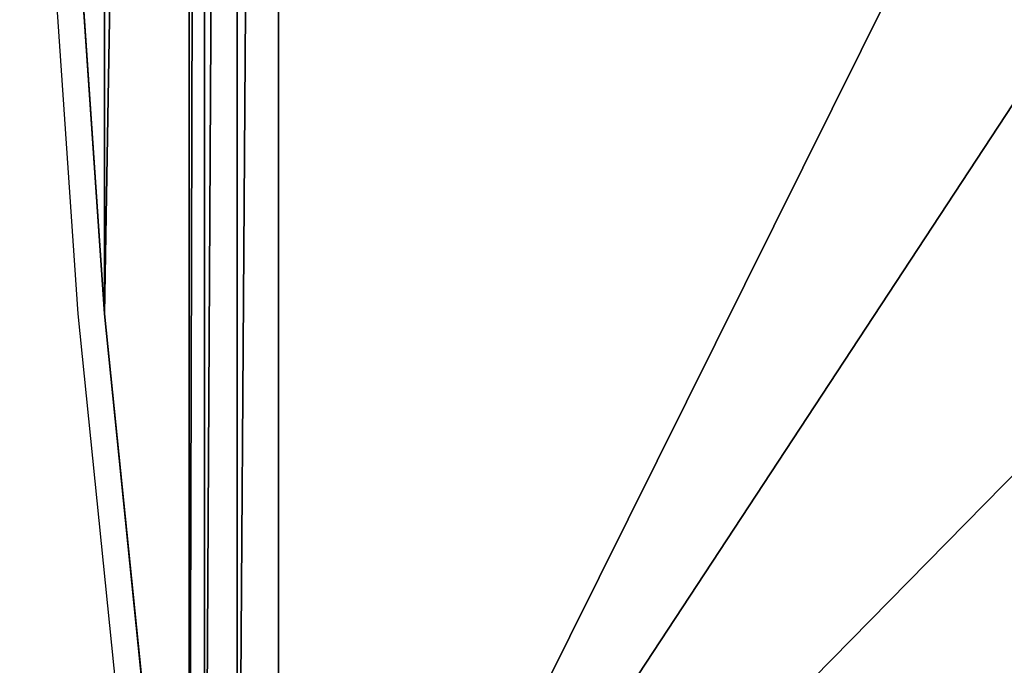
# Model space of a CAD drawing. Units: centimetres. Extents: x -275 to 275, y -210 to 210.
# Drawn here: x -125 to -108, y -40 to -29 of the extents above; entities that cross this region are included whole.
import ezdxf

# ---------------------------------------------------------------- set-up
doc = ezdxf.new("R2010")
doc.units = ezdxf.units.CM
doc.header["$LTSCALE"] = 2.54
doc.layers.get('0').update_dxf_attribs({"true_color": 0xffffff})
doc.layers.add('VP-EQ', color=7, linetype='Continuous', true_color=0x8a3492)

# ---------------------------------------------------------------- blocks, each defined once
blk = doc.blocks.new('Group_15')
at = {"color": 28, "true_color": 0x301b02}
for p, q in [((31.958, 96.695, 1.5), (33.35, 83.095, 1.5)), ((31.958, 96.695), (33.35, 83.095)), ((31.958, 96.695, 1.5), (33.35, 83.095, 1.5)), ((31.958, 96.695), (33.35, 83.095)), ((33.35, 83.095, 1.5), (34.278, 69.473, 1.5)), ((33.35, 83.095), (34.278, 69.473)), ((33.35, 83.095, 1.5), (34.278, 69.473, 1.5)), ((33.35, 83.095), (34.278, 69.473)), ((33.35, 83.095, 1.5), (33.35, 83.095)), ((33.35, 83.095, 1.5), (33.35, 83.095))]:
    blk.add_line(p, q, dxfattribs=at)
at = {"color": 0}
mesh = blk.add_polyface(dxfattribs=at)
corners = [(0.07, 1.044, 1.5), (1.372, 15.159, 1.5), (0, 1.657, 1.5), (0.377, 0.509, 1.5), (0.873, 0.141, 1.5), (1.474, 0, 1.5), (2.285, 28.68, 1.5), (30.489, 0, 1.5), (2.743, 42.224, 1.5), (30.489, 98, 1.5), (31.169, 97.83, 1.5), (31.17, 0.17, 1.5), (31.708, 97.352, 1.5), (31.708, 0.648, 1.5), (31.958, 96.695, 1.5), (31.958, 1.305, 1.5), (33.35, 83.095, 1.5), (33.35, 14.905, 1.5), (34.278, 69.473, 1.5), (34.278, 28.527, 1.5), (34.742, 55.827, 1.5), (34.742, 42.173, 1.5), (1.372, 82.841, 1.5), (0.058, 96.961, 1.5), (0, 96.342, 1.5), (0.365, 97.502, 1.5), (0.866, 97.87, 1.5), (1.474, 98, 1.5), (2.285, 69.32, 1.5), (2.743, 55.776, 1.5)]
mesh.append_faces([[corners[k] for k in face] for face in [(0, 1, 2), (20, 19, 21), (22, 23, 24)]], dxfattribs={"vtx0": -1, "color": 0})
mesh.append_faces([[corners[k] for k in face] for face in [(1, 5, 6), (6, 7, 8), (9, 7, 10), (10, 11, 12), (12, 13, 14), (14, 15, 16), (16, 17, 18), (18, 19, 20), (23, 22, 25), (25, 22, 26), (26, 22, 27), (27, 28, 9)]], dxfattribs={"vtx0": -1, "vtx1": -1, "color": 0})
mesh.append_faces([[corners[k] for k in face] for face in [(8, 7, 9)]], dxfattribs={"vtx0": -1, "vtx1": -1, "vtx2": -1, "color": 0})
mesh.append_faces([[corners[k] for k in face] for face in [(1, 0, 3), (1, 3, 4), (1, 4, 5), (6, 5, 7), (10, 7, 11), (12, 11, 13), (14, 13, 15), (16, 15, 17), (18, 17, 19), (27, 22, 28), (9, 28, 29), (9, 29, 8)]], dxfattribs={"vtx0": -1, "vtx2": -1, "color": 0})
mesh = blk.add_polyface(dxfattribs=at)
corners = [(0.058, 96.961), (1.372, 82.841), (0, 96.342), (0.365, 97.502), (0.866, 97.87), (1.474, 98), (2.285, 69.32), (30.489, 98), (2.743, 55.776), (2.743, 42.224), (1.372, 15.159), (0.07, 1.044), (0, 1.657), (0.377, 0.509), (0.873, 0.141), (1.474, 0), (2.285, 28.68), (30.489, 0), (31.169, 97.83), (31.17, 0.17), (31.708, 97.352), (31.708, 0.648), (31.958, 96.695), (31.958, 1.305), (33.35, 83.095), (33.35, 14.905), (34.278, 69.473), (34.278, 28.527), (34.742, 55.827), (34.742, 42.173)]
mesh.append_faces([[corners[k] for k in face] for face in [(0, 1, 2), (10, 11, 12), (27, 28, 29)]], dxfattribs={"vtx0": -1, "color": 0})
mesh.append_faces([[corners[k] for k in face] for face in [(1, 5, 6), (6, 7, 8), (8, 7, 9), (11, 10, 13), (13, 10, 14), (14, 10, 15), (15, 16, 17), (17, 18, 19), (19, 20, 21), (21, 22, 23), (23, 24, 25), (25, 26, 27)]], dxfattribs={"vtx0": -1, "vtx1": -1, "color": 0})
mesh.append_faces([[corners[k] for k in face] for face in [(17, 9, 7)]], dxfattribs={"vtx0": -1, "vtx1": -1, "vtx2": -1, "color": 0})
mesh.append_faces([[corners[k] for k in face] for face in [(1, 0, 3), (1, 3, 4), (1, 4, 5), (6, 5, 7), (15, 10, 16), (17, 16, 9), (17, 7, 18), (19, 18, 20), (21, 20, 22), (23, 22, 24), (25, 24, 26), (27, 26, 28)]], dxfattribs={"vtx0": -1, "vtx2": -1, "color": 0})
at = {"color": 28, "true_color": 0x301b02}
mesh = blk.add_polyface(dxfattribs=at)
corners = [(31.958, 96.695), (33.35, 83.095, 1.5), (33.35, 83.095), (31.958, 96.695, 1.5)]
mesh.append_faces([[corners[k] for k in face] for face in [(0, 1, 2), (1, 0, 3)]], dxfattribs={"vtx0": -1, "color": 28})
mesh = blk.add_polyface(dxfattribs=at)
corners = [(33.35, 83.095), (34.278, 69.473, 1.5), (34.278, 69.473), (33.35, 83.095, 1.5)]
mesh.append_faces([[corners[k] for k in face] for face in [(0, 1, 2), (1, 0, 3)]], dxfattribs={"vtx0": -1, "color": 28})
blk = doc.blocks.new('3DGeom_2441_Defintion')
at = {"color": 0, "extrusion": (2.42771e-16, 1, -6.17838e-17), "xscale": 25.91836684249633, "yscale": 25.91836684249633, "zscale": 25.91836684249634, "rotation": 359.9999161437584}
blk.add_blockref('Group_15', (-901.95, -2540, 0), dxfattribs=at)
blk = doc.blocks.new('Group242_1')
at = {"color": 0, "extrusion": (1.46357e-06, -1, 6.12323e-17), "xscale": 0.03858267791627896, "yscale": 0.03858267791627891, "zscale": 0.03858267791627895, "rotation": 360}
blk.add_blockref('3DGeom_2441_Defintion', (-95.073, 91.614, 62.647), dxfattribs=at)
blk = doc.blocks.new('Group241_1')
at = {"color": 0}
blk.add_blockref('Group242_1', (0, 0), dxfattribs=at)
blk = doc.blocks.new('Grupuj_96')
at = {"color": 18, "true_color": 0x020202}
blk.add_blockref('Group241_1', (100.112, 71.251, -38.984), dxfattribs=at)
blk = doc.blocks.new('Group_2')
at = {"color": 0}
blk.add_blockref('Grupuj_96', (5.16, 0), dxfattribs=at)
blk = doc.blocks.new('0677_')
at = {"color": 0}
for p, q in [((270.202, 242.566), (269.274, 256.188)), ((271.594, 228.966), (270.202, 242.566))]:
    blk.add_line(p, q, dxfattribs=at)
blk = doc.blocks.new('0677_2D')
at = {"layer": 'VP-EQ', "color": 0}
blk.add_blockref('0677_', (0, 0), dxfattribs=at)

msp = doc.modelspace()

# ---------------------------------------------------------------- block references
at = {"color": 0}
msp.add_blockref('Group_2', (-134.793, -57.419), dxfattribs=at)
at = {"layer": 'VP-EQ', "color": 0}
msp.add_blockref('0677_2D', (-393.779, -276.476), dxfattribs=at)

doc.saveas('drawing.dxf')
